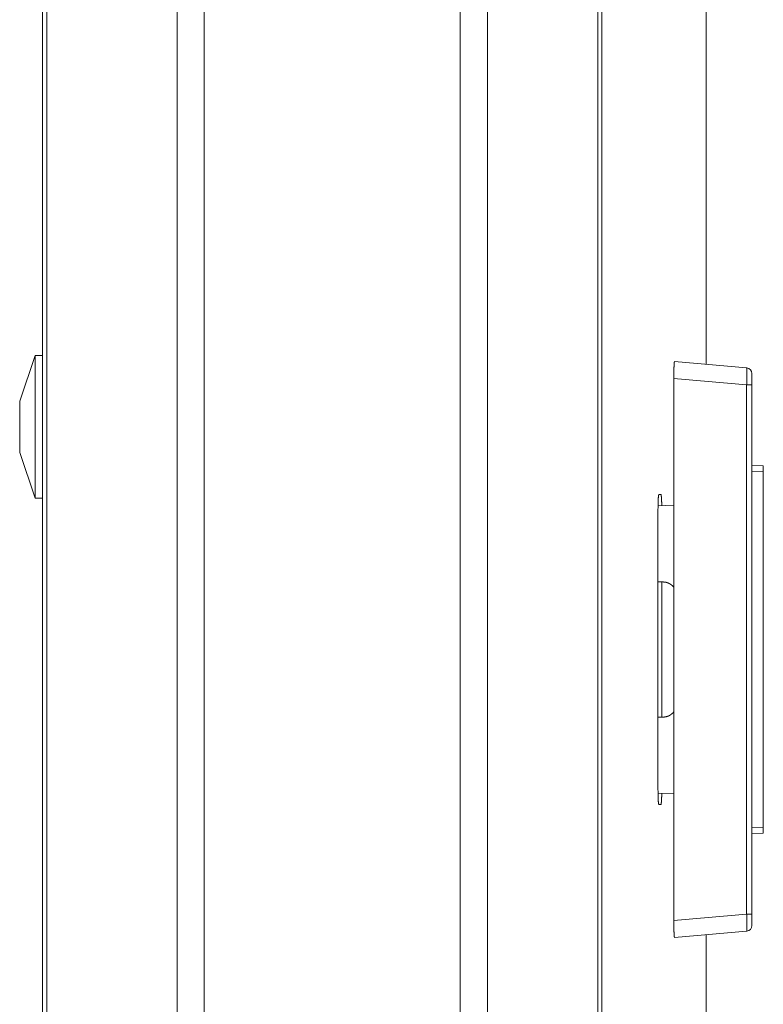
# Model space of a CAD drawing. Units: inches. Extents: x 26 to 136, y 11 to 120.
# Drawn here: x 36 to 38, y 83 to 84 of the extents above; entities that cross this region are included whole.
import ezdxf

# ---------------------------------------------------------------- set-up
doc = ezdxf.new("R2010")
doc.units = ezdxf.units.IN
doc.header["$MEASUREMENT"] = 0
doc.layers.add('Trimetric', color=7, linetype='Continuous', true_color=0xffffff)

msp = doc.modelspace()

# ---------------------------------------------------------------- linework, layer by layer
at = {"layer": 'Trimetric', "color": 18, "linetype": 'Continuous', "lineweight": 18}
for p, q in [((36.5568, 15.2529), (36.5568, 90.65)), ((36.6046, 90.6537), (36.6046, 15.2492)), ((37.0528, 15.2492), (37.0528, 90.6537)), ((37.1006, 90.6512), (37.1006, 15.2517)), ((36.3211, 15.3111), (36.3211, 90.5918)), ((36.3285, 90.5967), (36.3285, 15.3061)), ((37.2939, 15.3086), (37.2939, 90.5942)), ((37.3012, 90.5918), (37.3012, 15.3111)), ((37.4839, 90.0746), (37.4839, 83.6351)), ((37.484, 83.6351), (37.484, 90.0746)), ((36.3081, 83.651), (36.2811, 83.5711)), ((36.3211, 83.651), (36.3081, 83.651)), ((37.4283, 83.6404), (37.5549, 83.6293)), ((37.4273, 83.6106), (37.4273, 82.6605)), ((37.5549, 83.5995), (37.4273, 83.6106)), ((37.5549, 82.6716), (37.5549, 83.5995)), ((37.564, 83.5995), (37.564, 82.6716)), ((36.2811, 83.481), (36.3081, 83.401)), ((37.564, 83.4583), (37.584, 83.4576)), ((37.584, 83.4476), (37.564, 83.4483)), ((37.584, 82.8235), (37.584, 83.4476)), ((36.3081, 83.401), (36.3211, 83.401)), ((37.4009, 83.4073), (37.4048, 83.4073)), ((37.4273, 83.3884), (37.3995, 83.3874)), ((37.3995, 82.8913), (37.3995, 83.3797)), ((37.3995, 83.254), (37.4082, 83.254)), ((37.4062, 83.254), (37.4062, 83.0171)), ((37.4082, 83.0171), (37.3995, 83.0171)), ((37.3995, 82.8839), (37.4273, 82.8829)), ((37.4048, 82.8638), (37.4009, 82.8638)), ((37.564, 82.8228), (37.584, 82.8235)), ((37.584, 82.8135), (37.564, 82.8128)), ((37.4273, 82.6605), (37.5549, 82.6716)), ((37.5549, 82.6417), (37.4283, 82.6307)), ((37.4839, 82.6348), (37.4839, 53.737)), ((37.484, 53.737), (37.484, 82.6348))]:
    msp.add_line(p, q, dxfattribs=at)
for centre, start, end in [((37.5541, 83.6194), 0, 85), ((37.5541, 82.6517), 275, 0)]:
    msp.add_arc(centre, 0.01, start, end, dxfattribs=at)
for points, knots in [([(36.3081, 83.6511), (36.3081, 83.6343), (36.3081, 83.5886), (36.3081, 83.5261), (36.3081, 83.4636), (36.3081, 83.4178), (36.3081, 83.4011)], [0, 0, 0.067005, 0.25, 0.5, 0.75, 0.933021, 1, 1]), ([(37.4273, 83.6106), (37.4274, 83.6256), (37.4278, 83.6365), (37.4283, 83.6404)], [0, 0, 0.501239, 0.866501, 1, 1]), ([(37.5549, 83.5995), (37.5552, 83.6144), (37.5552, 83.6253), (37.5549, 83.6293)], [0, 0, 0.499413, 0.865016, 1, 1]), ([(36.2811, 83.4811), (36.2811, 83.498), (36.2811, 83.5361), (36.2811, 83.5666), (36.2811, 83.5711)], [0, 0, 0.188223, 0.611256, 0.950448, 1, 1]), ([(37.3995, 83.3797), (37.3997, 83.3935), (37.4002, 83.4036), (37.4009, 83.4073)], [0, 0, 0.498396, 0.863891, 1, 1]), ([(37.4048, 83.4073), (37.4057, 83.4019), (37.4062, 83.3876)], [0, 0, 0.279838, 1, 1]), ([(37.4082, 83.254), (37.4105, 83.2539), (37.4129, 83.2535), (37.414, 83.2533), (37.4152, 83.253), (37.4163, 83.2526), (37.4174, 83.2521), (37.4196, 83.2511), (37.4216, 83.2499), (37.4221, 83.2496), (37.4226, 83.2492), (37.4231, 83.2489), (37.4235, 83.2485), (37.4245, 83.2477), (37.4253, 83.2469), (37.4275, 83.2443)], [0, 0, 0.10648, 0.212113, 0.265054, 0.318208, 0.371568, 0.425028, 0.530817, 0.636644, 0.663246, 0.689946, 0.716469, 0.743297, 0.796584, 0.849642, 1, 1]), ([(37.4274, 83.0266), (37.4269, 83.026), (37.4261, 83.0251), (37.4253, 83.0242), (37.4235, 83.0226), (37.4216, 83.0212), (37.4211, 83.0209), (37.4206, 83.0205), (37.4201, 83.0202), (37.4196, 83.02), (37.4185, 83.0194), (37.4174, 83.0189), (37.4163, 83.0185), (37.4152, 83.0181), (37.4146, 83.018), (37.414, 83.0178), (37.4135, 83.0177), (37.4129, 83.0176), (37.4105, 83.0172), (37.4082, 83.0171)], [0, 0, 0.034056, 0.087949, 0.141505, 0.248506, 0.355923, 0.382868, 0.409872, 0.436976, 0.463772, 0.517453, 0.570928, 0.624343, 0.677893, 0.704741, 0.731795, 0.758775, 0.785771, 0.893188, 1, 1]), ([(37.4009, 82.8638), (37.4002, 82.8674), (37.3997, 82.8776), (37.3995, 82.8913)], [0, 0, 0.136109, 0.501604, 1, 1]), ([(37.4062, 82.8836), (37.4057, 82.8693), (37.4048, 82.8638)], [0, 0, 0.72007, 1, 1]), ([(37.5549, 82.6417), (37.5552, 82.6458), (37.5552, 82.6567), (37.5549, 82.6716)], [0, 0, 0.134984, 0.500587, 1, 1]), ([(37.4283, 82.6307), (37.4278, 82.6346), (37.4274, 82.6455), (37.4273, 82.6605)], [0, 0, 0.133715, 0.498979, 1, 1])]:
    msp.add_open_spline(points, degree=1, knots=knots, dxfattribs=at)
for points in [[(37.5641, 83.6194), (37.5641, 83.5995)], [(37.5641, 83.5995), (37.5549, 83.5995)], [(37.5841, 83.4576), (37.5841, 83.4476)], [(37.5841, 82.8235), (37.5841, 82.8135)], [(37.5641, 82.6716), (37.5549, 82.6716)], [(37.5641, 82.6716), (37.5641, 82.6517)]]:
    msp.add_open_spline(points, degree=1, dxfattribs=at)

doc.saveas('drawing.dxf')
